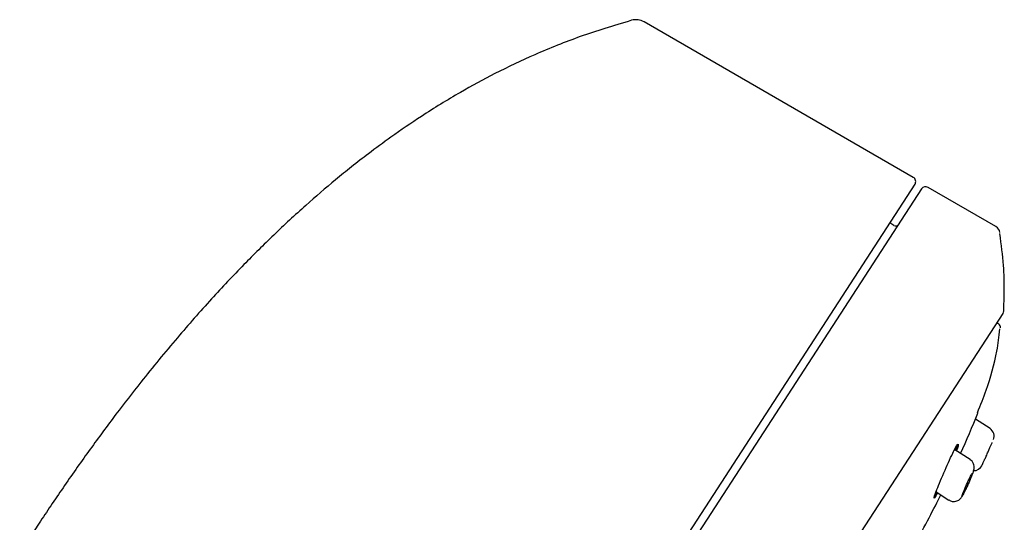
# Model space of a CAD drawing. Units: millimetres. Extents: x -18 to 390, y -18 to 1012.
# Drawn here: x 329 to 390, y 866 to 897 of the extents above; entities that cross this region are included whole.
import ezdxf

# ---------------------------------------------------------------- set-up
doc = ezdxf.new("R2010")
doc.units = ezdxf.units.MM
for name, color, linetype in [('$DDT_AUDIT_GENERATED_(11B)', 7, 'Continuous'), ('$DDT_AUDIT_GENERATED_(131)', 7, 'Continuous'), ('$DDT_AUDIT_GENERATED_(233)', 7, 'Continuous'), ('$DDT_AUDIT_GENERATED_(3BF)', 7, 'Continuous'), ('Default', 7, 'Continuous')]:
    doc.layers.add(name, color=color, linetype=linetype)

# ---------------------------------------------------------------- blocks, each defined once
blk = doc.blocks.new('SE1')
at = {"layer": '$DDT_AUDIT_GENERATED_(11B)', "color": 7, "linetype": 'Continuous'}
for p, q in [((384.337, 887.173), (367.744, 896.752)), ((384.438, 886.75), (330.946, 804.378))]:
    blk.add_line(p, q, dxfattribs=at)
for centre, radius, start, end in [((367.244, 895.886), 1, 60, 105.46306), ((384.187, 886.913), 0.3, 327, 60)]:
    blk.add_arc(centre, radius, start, end, dxfattribs=at)
blk.add_open_spline([(366.978, 896.85), (365.807, 896.503), (363.933, 895.936), (361.075, 894.79), (358.629, 893.63), (356.295, 892.36), (354.159, 891.047), (352.283, 889.764), (350.855, 888.712), (349.721, 887.832), (348.426, 886.781), (346.813, 885.396), (344.928, 883.652), (342.991, 881.731), (341.006, 879.625), (338.884, 877.216), (336.929, 874.835), (335.148, 872.537), (333.576, 870.409), (332.036, 868.225), (330.565, 866.045), (329.722, 864.751), (329.255, 864.032)], degree=3, knots=[0, 0, 0, 0, 0.065133, 0.124012, 0.177127, 0.22465, 0.279658, 0.324218, 0.357956, 0.383713, 0.408453, 0.455792, 0.508448, 0.559082, 0.615824, 0.678215, 0.747397, 0.796528, 0.848838, 0.902392, 0.95424, 1, 1, 1, 1], dxfattribs=at)
at = {"layer": '$DDT_AUDIT_GENERATED_(131)', "color": 7, "linetype": 'Continuous'}
for p, q in [((389.608, 878.136), (389.495, 878.21)), ((388.321, 872.653), (388.295, 872.67))]:
    blk.add_line(p, q, dxfattribs=at)
for centre, radius, start, end in [((389.472, 877.926), 0.25, 354.08196, 57), ((328.438, 896.655), 64.514, 335.74693, 338.15842)]:
    blk.add_arc(centre, radius, start, end, dxfattribs=at)
for points, knots in [([(388.29, 872.658), (388.498, 873.17), (388.95, 874.32), (389.49, 876.144), (389.621, 877.34), (389.674, 877.843)], [0, 0, 0, 0, 0.279487, 0.743738, 1, 1, 1, 1]), ([(385.83, 867.731), (385.711, 867.516), (385.634, 867.399), (385.6, 867.427), (385.666, 867.619), (385.921, 868.257), (386.105, 868.691), (386.483, 869.558), (386.678, 869.991), (386.975, 870.592), (387.078, 870.759), (387.126, 870.723), (387.092, 870.574), (387.01, 870.334)], [0.1441477, 0.1441477, 0.1441477, 0.1441477, 0.25, 0.25, 0.375, 0.375, 0.5, 0.5, 0.625, 0.625, 0.75, 0.75, 0.8560731, 0.8560731, 0.8560731, 0.8560731]), ([(386.907, 870.391), (386.903, 870.393), (386.898, 870.391), (386.891, 870.386), (386.879, 870.375), (386.862, 870.352), (386.84, 870.317)], [0.25099158, 0.25099158, 0.25099158, 0.25099158, 0.27249972, 0.27249972, 0.27249972, 0.31057168, 0.31057168, 0.31057168, 0.31057168])]:
    blk.add_open_spline(points, degree=3, knots=knots, dxfattribs=at)
for points in [[(386.981, 870.402), (387.027, 870.54), (387.055, 870.644), (387.064, 870.706)], [(384.406, 864.518), (385.07, 865.734), (385.615, 866.767), (386.041, 867.615)], [(385.634, 867.5), (385.674, 867.558), (385.733, 867.658), (385.806, 867.792)], [(385.749, 867.827), (385.747, 867.813), (385.748, 867.805), (385.751, 867.803)]]:
    blk.add_open_spline(points, degree=3, dxfattribs=at)
at = {"layer": '$DDT_AUDIT_GENERATED_(233)', "color": 7, "linetype": 'Continuous'}
for p, q in [((389.069, 871.69), (388.168, 872.276)), ((387.842, 869.783), (386.909, 870.389)), ((385.75, 867.803), (386.534, 867.294))]:
    blk.add_line(p, q, dxfattribs=at)
for centre, start, end in [((388.77, 871.229), 337.02342, 56.9503), ((388.077, 869.652), 268.35698, 335.57318)]:
    blk.add_arc(centre, 0.55, start, end, dxfattribs=at)
for points, knots in [([(388.895, 870.134), (388.93, 870.213), (388.965, 870.292), (388.998, 870.367), (389.03, 870.441), (389.061, 870.512), (389.088, 870.573), (389.114, 870.635), (389.137, 870.688), (389.155, 870.729), (389.172, 870.77), (389.185, 870.8), (389.192, 870.816), (389.196, 870.826), (389.199, 870.831), (389.199, 870.831)], [0, 0, 0, 0, 0.0546408, 0.0546408, 0.0546408, 0.1092986, 0.1092986, 0.1092986, 0.1636711, 0.1636711, 0.1636711, 0.2173316, 0.2173316, 0.2173316, 0.2501694, 0.2501694, 0.2501694, 0.2501694]), ([(387.668, 868.144), (387.671, 868.151), (387.72, 868.251), (387.828, 868.493), (387.956, 868.798), (388.036, 869.016), (388.074, 869.14), (388.095, 869.253), (388.096, 869.386), (388.058, 869.536), (387.973, 869.683), (387.887, 869.746), (387.839, 869.779)], [0, 0, 0, 0, 0.009732, 0.177963, 0.347971, 0.526704, 0.634431, 0.699585, 0.765572, 0.838313, 0.924089, 1, 1, 1, 1]), ([(388.585, 869.441), (388.585, 869.441), (388.585, 869.441), (388.585, 869.441), (388.586, 869.443), (388.592, 869.458), (388.605, 869.484), (388.617, 869.511), (388.634, 869.55), (388.656, 869.599), (388.678, 869.648), (388.705, 869.707), (388.734, 869.772), (388.764, 869.839), (388.797, 869.912), (388.831, 869.988), (388.852, 870.036), (388.874, 870.085), (388.895, 870.134)], [0.7502701, 0.7502701, 0.7502701, 0.7502701, 0.7537694, 0.7537694, 0.7537694, 0.8065725, 0.8065725, 0.8065725, 0.8593818, 0.8593818, 0.8593818, 0.9125472, 0.9125472, 0.9125472, 0.966297, 0.966297, 0.966297, 1, 1, 1, 1]), ([(387.972, 868.918), (387.973, 868.907), (387.967, 868.882), (387.956, 868.847), (387.945, 868.811), (387.928, 868.764), (387.907, 868.708), (387.885, 868.651), (387.858, 868.585), (387.828, 868.514), (387.798, 868.443), (387.764, 868.365), (387.729, 868.287), (387.694, 868.209), (387.657, 868.128), (387.621, 868.053), (387.586, 867.977), (387.55, 867.905), (387.518, 867.84), (387.486, 867.777), (387.456, 867.72), (387.431, 867.674), (387.406, 867.629), (387.386, 867.594), (387.371, 867.572)], [0.2675002, 0.2675002, 0.2675002, 0.2675002, 0.3202728, 0.3202728, 0.3202728, 0.3736623, 0.3736623, 0.3736623, 0.4277934, 0.4277934, 0.4277934, 0.482443, 0.482443, 0.482443, 0.5371676, 0.5371676, 0.5371676, 0.5915253, 0.5915253, 0.5915253, 0.6452689, 0.6452689, 0.6452689, 0.6984194, 0.6984194, 0.6984194, 0.6984194]), ([(387.625, 868.255), (387.66, 868.333), (387.696, 868.411), (387.73, 868.484), (387.764, 868.557), (387.798, 868.626), (387.827, 868.685), (387.857, 868.744), (387.883, 868.795), (387.905, 868.834), (387.926, 868.872), (387.943, 868.9), (387.955, 868.914), (387.962, 868.923), (387.967, 868.927), (387.97, 868.925)], [0, 0, 0, 0, 0.0541445, 0.0541445, 0.0541445, 0.1083239, 0.1083239, 0.1083239, 0.1619756, 0.1619756, 0.1619756, 0.2149132, 0.2149132, 0.2149132, 0.2495893, 0.2495893, 0.2495893, 0.2495893]), ([(386.539, 867.301), (386.557, 867.286), (386.626, 867.231), (386.783, 867.197), (386.953, 867.209), (387.086, 867.258), (387.183, 867.322), (387.25, 867.386), (387.295, 867.442), (387.346, 867.516), (387.413, 867.632), (387.532, 867.858), (387.62, 868.043), (387.668, 868.144)], [0, 0, 0, 0, 0.034199, 0.143659, 0.228923, 0.299612, 0.360361, 0.411474, 0.455568, 0.511509, 0.653747, 0.838295, 1, 1, 1, 1]), ([(387.344, 867.543), (387.344, 867.543), (387.344, 867.543), (387.344, 867.543), (387.341, 867.547), (387.343, 867.563), (387.352, 867.59), (387.36, 867.618), (387.375, 867.659), (387.394, 867.708), (387.413, 867.759), (387.437, 867.82), (387.465, 867.886), (387.493, 867.953), (387.525, 868.028), (387.559, 868.105), (387.58, 868.154), (387.603, 868.205), (387.625, 868.255)], [0.749619, 0.749619, 0.749619, 0.749619, 0.7512216, 0.7512216, 0.7512216, 0.804034, 0.804034, 0.804034, 0.8572057, 0.8572057, 0.8572057, 0.9109633, 0.9109633, 0.9109633, 0.965322, 0.965322, 0.965322, 1, 1, 1, 1])]:
    blk.add_open_spline(points, degree=3, knots=knots, dxfattribs=at)
at = {"layer": '$DDT_AUDIT_GENERATED_(3BF)', "color": 7, "linetype": 'Continuous'}
for p, q in [((384.844, 886.456), (331.422, 804.194)), ((389.434, 884.135), (385.246, 886.553)), ((383.149, 884.207), (382.892, 884.368)), ((340.421, 802.643), (389.874, 878.794))]:
    blk.add_line(p, q, dxfattribs=at)
for centre, radius, start, end in [((385.096, 886.293), 0.3, 60.00566, 147), ((383.255, 884.377), 0.2, 238, 327), ((389.184, 883.702), 0.5, 9.35713, 60.00566), ((389.622, 878.957), 0.3, 327, 357.88048)]:
    blk.add_arc(centre, radius, start, end, dxfattribs=at)
blk.add_open_spline([(389.911, 878.907), (389.929, 879.354), (389.959, 880.231), (389.921, 881.905), (389.773, 882.995), (389.673, 883.713)], degree=3, knots=[0, 0, 0, 0, 0.253402, 0.589938, 1, 1, 1, 1], dxfattribs=at)

msp = doc.modelspace()

# ---------------------------------------------------------------- block references
at = {"layer": 'Default'}
msp.add_blockref('SE1', (0, 0), dxfattribs=at)

doc.saveas('drawing.dxf')
